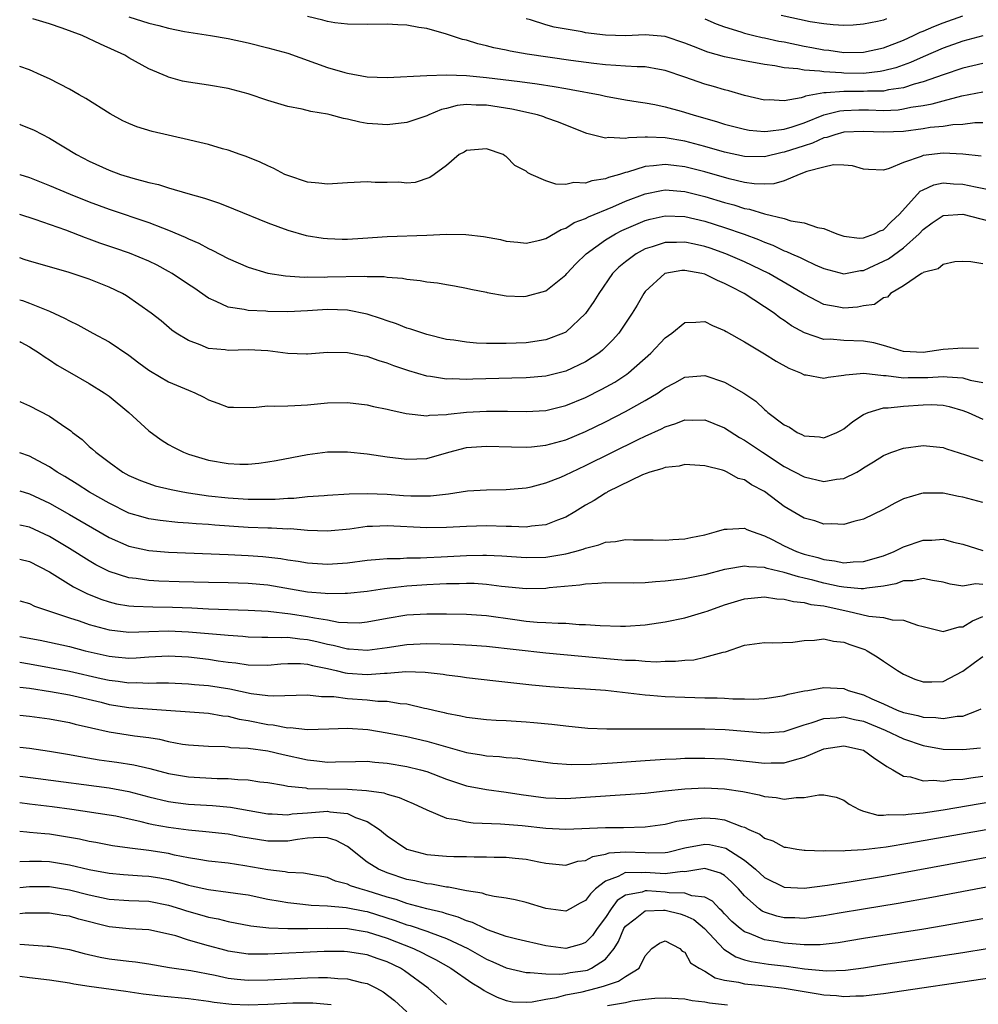
# Model space of a CAD drawing. Units: inches. Extents: x 2604000 to 2607000, y 1497000 to 1500000.
# Drawn here: x 2604000 to 2604097, y 1498099 to 1498199 of the extents above; entities that cross this region are included whole.
import ezdxf

# ---------------------------------------------------------------- set-up
doc = ezdxf.new("R2010")
doc.units = ezdxf.units.IN
doc.header["$MEASUREMENT"] = 0
doc.layers.add('LD26041497_2ft', color=71, linetype='Continuous')

msp = doc.modelspace()

# ---------------------------------------------------------------- linework, layer by layer
at = {"layer": 'LD26041497_2ft'}
for points, elevation in [([(2604069, 1498198.664), (2604070.154, 1498198.154), (2604071, 1498197.861), (2604072.631, 1498197.369), (2604073, 1498197.237), (2604073.945, 1498197), (2604074.792, 1498196.792), (2604075, 1498196.76), (2604076.441, 1498196.44), (2604077, 1498196.342), (2604079, 1498195.934), (2604079.796, 1498195.796), (2604081, 1498195.559), (2604081.509, 1498195.509), (2604083, 1498195.297), (2604085, 1498195.316), (2604087, 1498195.75), (2604089, 1498196.515), (2604090.036, 1498197), (2604090.68, 1498197.32), (2604091, 1498197.444), (2604092.083, 1498197.917), (2604093, 1498198.283), (2604095, 1498198.971)], 9008), ([(2604087.309, 1498198.691), (2604087, 1498198.555), (2604086.411, 1498198.411), (2604085, 1498198.123), (2604083.959, 1498198.041), (2604083, 1498198.005), (2604081.941, 1498198.059), (2604081, 1498198.167), (2604079.614, 1498198.386), (2604076.691, 1498199)], 9006), ([(2604097, 1498188.195), (2604096.186, 1498188.186), (2604095, 1498188.039), (2604093.999, 1498187.999), (2604093, 1498187.842), (2604091.709, 1498187.709), (2604091, 1498187.586), (2604089, 1498187.334), (2604087, 1498187.25), (2604085, 1498187.333), (2604083, 1498187.249), (2604082.09, 1498187), (2604081.287, 1498186.713), (2604081, 1498186.669), (2604079.852, 1498186.148), (2604079, 1498185.893), (2604077, 1498185.229), (2604076.797, 1498185.203), (2604075, 1498184.763), (2604073, 1498184.789), (2604071, 1498185.234), (2604069, 1498185.815), (2604067, 1498186.351), (2604065, 1498186.689), (2604063.244, 1498186.756), (2604063, 1498186.737), (2604061.314, 1498186.686), (2604061, 1498186.609), (2604059.291, 1498186.709), (2604059, 1498186.654), (2604057.126, 1498187.126), (2604055, 1498187.944), (2604054.265, 1498188.265), (2604053, 1498188.71), (2604052.796, 1498188.796), (2604052.136, 1498189), (2604049.568, 1498189.568), (2604047, 1498189.964), (2604045.966, 1498189.966), (2604045, 1498190.026), (2604044.074, 1498189.926), (2604043, 1498189.64), (2604042.476, 1498189.524), (2604041.219, 1498189), (2604041, 1498188.894), (2604039, 1498188.236), (2604037, 1498188.008), (2604036.056, 1498188.056), (2604035, 1498188.144), (2604034.249, 1498188.249), (2604033, 1498188.57), (2604032.619, 1498188.62), (2604031.286, 1498189), (2604031, 1498189.064), (2604029.323, 1498189.323), (2604028.443, 1498189.557), (2604027, 1498189.843), (2604025, 1498190.432), (2604023, 1498191.11), (2604021, 1498191.654), (2604019, 1498191.987), (2604017, 1498192.287), (2604016.409, 1498192.409), (2604015, 1498192.805), (2604014.854, 1498192.854), (2604013, 1498193.646), (2604011, 1498194.75), (2604010.589, 1498195), (2604008.123, 1498196.123), (2604006.298, 1498197), (2604004.269, 1498197.731), (2604003, 1498198.154), (2604001.328, 1498198.672)], 9016), ([(2604011, 1498198.874), (2604013, 1498198.252), (2604014.016, 1498198.016), (2604015, 1498197.734), (2604016.601, 1498197.399), (2604019.217, 1498197), (2604021, 1498196.68), (2604023, 1498196.249), (2604025, 1498195.765), (2604027, 1498195.204), (2604031, 1498193.779), (2604032.741, 1498193.259), (2604033, 1498193.192), (2604035, 1498192.821), (2604037, 1498192.752), (2604041, 1498192.972), (2604042.979, 1498193.021), (2604045, 1498192.948), (2604047, 1498192.761), (2604050.364, 1498192.364), (2604052.113, 1498192.113), (2604053.844, 1498191.844), (2604055, 1498191.638), (2604055.554, 1498191.554), (2604058.47, 1498191), (2604059, 1498190.878), (2604061, 1498190.508), (2604062.298, 1498190.298), (2604063, 1498190.212), (2604063.957, 1498190.043), (2604065, 1498189.822), (2604066.623, 1498189.377), (2604067.829, 1498189), (2604070.297, 1498188.297), (2604071, 1498188.072), (2604073, 1498187.541), (2604073.46, 1498187.46), (2604075, 1498187.327), (2604075.339, 1498187.339), (2604077, 1498187.57), (2604077.798, 1498187.797), (2604079, 1498188.2), (2604080.999, 1498189.001), (2604082.585, 1498189.415), (2604083, 1498189.453), (2604084.506, 1498189.494), (2604085.494, 1498189.494), (2604087, 1498189.448), (2604088.479, 1498189.521), (2604089, 1498189.595), (2604089.763, 1498189.763), (2604091, 1498189.946), (2604091.903, 1498190.097), (2604093, 1498190.418), (2604094.899, 1498190.899), (2604097, 1498191.322)], 9014), ([(2604097, 1498194.161), (2604095, 1498193.689), (2604093, 1498193.032), (2604091, 1498192.319), (2604090.087, 1498192.087), (2604089, 1498191.734), (2604087.517, 1498191.517), (2604087, 1498191.396), (2604085.372, 1498191.372), (2604085, 1498191.336), (2604083, 1498191.365), (2604081.212, 1498191.212), (2604081, 1498191.224), (2604079.133, 1498190.867), (2604079, 1498190.805), (2604078.717, 1498190.717), (2604077, 1498190.423), (2604075.49, 1498190.51), (2604075, 1498190.488), (2604073, 1498190.95), (2604071.424, 1498191.424), (2604071, 1498191.52), (2604069.866, 1498191.866), (2604069, 1498192.107), (2604068.323, 1498192.323), (2604067, 1498192.805), (2604065, 1498193.479), (2604064.438, 1498193.562), (2604063, 1498193.826), (2604062.174, 1498193.826), (2604061, 1498193.914), (2604060.044, 1498193.956), (2604059, 1498194.049), (2604057.82, 1498194.18), (2604055.513, 1498194.487), (2604051.122, 1498195.123), (2604049.404, 1498195.404), (2604049, 1498195.506), (2604047.737, 1498195.737), (2604047, 1498195.958), (2604046.139, 1498196.139), (2604045, 1498196.518), (2604044.603, 1498196.603), (2604043, 1498197.14), (2604041, 1498197.699), (2604040.188, 1498197.812), (2604039, 1498198.022), (2604038.081, 1498198.081), (2604037, 1498198.13), (2604035, 1498198.104), (2604033, 1498198.122), (2604031.724, 1498198.275), (2604031, 1498198.391), (2604030.532, 1498198.532), (2604029, 1498198.893)], 9012), ([(2604097, 1498196.947), (2604095, 1498196.425), (2604093, 1498195.728), (2604091, 1498194.855), (2604089.724, 1498194.276), (2604088.251, 1498193.748), (2604087, 1498193.42), (2604086.647, 1498193.353), (2604085, 1498193.169), (2604083, 1498193.205), (2604082.769, 1498193.231), (2604081, 1498193.337), (2604080.592, 1498193.408), (2604079, 1498193.495), (2604078.376, 1498193.623), (2604077, 1498193.744), (2604076.062, 1498193.938), (2604075, 1498194.087), (2604073, 1498194.456), (2604071, 1498194.862), (2604069.32, 1498195.32), (2604067.871, 1498195.871), (2604067, 1498196.238), (2604065, 1498196.898), (2604063, 1498197.061), (2604061, 1498196.977), (2604059, 1498197.031), (2604057, 1498197.279), (2604056.637, 1498197.364), (2604053.827, 1498197.827), (2604053, 1498198.065), (2604051.435, 1498198.565), (2604051, 1498198.666)], 9010), ([(2604096.837, 1498184.837), (2604095, 1498185.021), (2604093, 1498185.127), (2604091, 1498184.895), (2604090.799, 1498184.799), (2604089, 1498184.192), (2604087.578, 1498183.579), (2604087, 1498183.434), (2604085.484, 1498183.484), (2604085, 1498183.536), (2604083.873, 1498183.873), (2604083, 1498183.934), (2604081.949, 1498183.95), (2604081, 1498183.734), (2604079.277, 1498183.276), (2604078.516, 1498183), (2604077, 1498182.363), (2604075.959, 1498182.041), (2604075, 1498182.001), (2604073.966, 1498182.034), (2604073, 1498182.172), (2604071.461, 1498182.539), (2604069, 1498183.251), (2604067, 1498183.772), (2604065.888, 1498183.888), (2604065, 1498184.01), (2604063.847, 1498183.848), (2604063, 1498183.788), (2604061.229, 1498183.229), (2604061, 1498183.18), (2604060.423, 1498183), (2604059.312, 1498182.687), (2604059, 1498182.546), (2604057.638, 1498182.362), (2604057, 1498182.112), (2604055.822, 1498182.178), (2604055, 1498181.995), (2604054.012, 1498182.011), (2604053, 1498182.365), (2604051.524, 1498183), (2604051.173, 1498183.173), (2604051, 1498183.328), (2604049.88, 1498183.88), (2604049, 1498184.811), (2604048.859, 1498184.859), (2604048.687, 1498185), (2604047, 1498185.568), (2604045, 1498185.394), (2604044.766, 1498185.234), (2604044.277, 1498185), (2604043, 1498183.909), (2604041.745, 1498183), (2604041.323, 1498182.677), (2604039.822, 1498182.178), (2604039, 1498182.11), (2604038.201, 1498182.2), (2604037, 1498182.172), (2604035.802, 1498182.198), (2604035, 1498182.26), (2604033, 1498182.147), (2604031, 1498182.008), (2604030.118, 1498182.118), (2604029, 1498182.224), (2604027, 1498182.875), (2604026.719, 1498183), (2604025.592, 1498183.592), (2604025, 1498183.852), (2604024.234, 1498184.234), (2604022.811, 1498184.811), (2604022.218, 1498185), (2604021, 1498185.431), (2604020.414, 1498185.586), (2604019, 1498186.003), (2604017.692, 1498186.308), (2604017, 1498186.488), (2604013.326, 1498187.326), (2604011.793, 1498187.793), (2604011, 1498188.115), (2604010.401, 1498188.401), (2604009.095, 1498189.095), (2604006.651, 1498190.651), (2604005.997, 1498191), (2604005, 1498191.598), (2604003, 1498192.636), (2604002.147, 1498193), (2604001, 1498193.532), (2604000, 1498193.869)], 9018), ([(2604000, 1498188.048), (2604000.036, 1498188.036), (2604001.461, 1498187.461), (2604003, 1498186.645), (2604005.726, 1498185), (2604007, 1498184.345), (2604009, 1498183.433), (2604010.16, 1498183), (2604011.393, 1498182.607), (2604013, 1498182.182), (2604013.966, 1498181.966), (2604015, 1498181.629), (2604016.932, 1498181.068), (2604018.614, 1498180.613), (2604019, 1498180.465), (2604020.108, 1498180.107), (2604021.542, 1498179.541), (2604025, 1498178.109), (2604027, 1498177.376), (2604028.856, 1498176.856), (2604030.578, 1498176.578), (2604031, 1498176.53), (2604032.486, 1498176.486), (2604033, 1498176.484), (2604034.574, 1498176.574), (2604037, 1498176.743), (2604041, 1498176.882), (2604042.974, 1498176.974), (2604044.944, 1498176.943), (2604046.727, 1498176.727), (2604048.432, 1498176.433), (2604049, 1498176.27), (2604050.182, 1498176.182), (2604051, 1498176.072), (2604052.377, 1498176.377), (2604053, 1498176.548), (2604054.54, 1498177.46), (2604055, 1498177.567), (2604055.859, 1498178.141), (2604057, 1498178.542), (2604057.287, 1498178.713), (2604059.734, 1498179.734), (2604061, 1498180.294), (2604063, 1498181.057), (2604064.624, 1498181.376), (2604065, 1498181.429), (2604067, 1498181.269), (2604069, 1498180.769), (2604071, 1498180.165), (2604071.919, 1498179.919), (2604073, 1498179.571), (2604073.5, 1498179.5), (2604075, 1498179.033), (2604077, 1498178.552), (2604077.682, 1498178.318), (2604079, 1498178.105), (2604080.347, 1498177.653), (2604081, 1498177.536), (2604082.309, 1498177), (2604083, 1498176.786), (2604084.588, 1498176.588), (2604085, 1498176.604), (2604086.081, 1498177), (2604086.675, 1498177.325), (2604087, 1498177.425), (2604087.767, 1498178.233), (2604088.618, 1498179), (2604090.705, 1498181.295), (2604091, 1498181.456), (2604092.055, 1498181.945), (2604093, 1498182.156), (2604094.065, 1498182.064), (2604095, 1498182.029), (2604096.267, 1498181.732), (2604098.765, 1498181.235)], 9020), ([(2604000, 1498183.004), (2604000.009, 1498183), (2604001, 1498182.678), (2604003, 1498181.883), (2604005.089, 1498181), (2604007, 1498180.243), (2604009, 1498179.5), (2604013, 1498178.155), (2604014.399, 1498177.601), (2604015, 1498177.383), (2604016.676, 1498176.676), (2604017, 1498176.501), (2604018.055, 1498176.055), (2604019, 1498175.531), (2604019.374, 1498175.374), (2604021, 1498174.534), (2604023, 1498173.666), (2604025, 1498173.038), (2604026.763, 1498172.763), (2604028.658, 1498172.657), (2604029, 1498172.668), (2604030.654, 1498172.654), (2604031, 1498172.673), (2604034.732, 1498172.731), (2604035, 1498172.701), (2604036.694, 1498172.694), (2604037, 1498172.63), (2604038.547, 1498172.547), (2604039, 1498172.435), (2604040.323, 1498172.323), (2604041, 1498172.17), (2604042.073, 1498172.072), (2604043, 1498171.892), (2604043.783, 1498171.783), (2604045, 1498171.549), (2604045.43, 1498171.43), (2604047, 1498171.122), (2604047.093, 1498171.093), (2604049, 1498170.779), (2604050.71, 1498170.71), (2604051, 1498170.715), (2604053, 1498171.262), (2604055, 1498172.866), (2604055.108, 1498173), (2604056.02, 1498173.98), (2604057.048, 1498175), (2604059, 1498176.396), (2604059.999, 1498177), (2604060.657, 1498177.343), (2604062.041, 1498177.959), (2604063, 1498178.349), (2604063.512, 1498178.488), (2604065, 1498178.824), (2604067, 1498178.753), (2604069, 1498178.287), (2604071, 1498177.655), (2604072.968, 1498176.968), (2604074.424, 1498176.424), (2604075, 1498176.17), (2604075.858, 1498175.858), (2604077, 1498175.313), (2604077.239, 1498175.239), (2604077.733, 1498175), (2604078.617, 1498174.617), (2604079, 1498174.409), (2604080.123, 1498173.876), (2604081, 1498173.506), (2604083, 1498172.968), (2604084.696, 1498173.305), (2604085, 1498173.315), (2604085.569, 1498173.569), (2604087, 1498174.252), (2604087.494, 1498174.506), (2604089, 1498175.613), (2604090.585, 1498177), (2604091, 1498177.456), (2604091.894, 1498178.106), (2604093, 1498178.874), (2604095, 1498179.008), (2604097.712, 1498178.288)], 9022), ([(2604097, 1498173.986), (2604095.802, 1498174.198), (2604095, 1498174.229), (2604094.196, 1498174.196), (2604093, 1498173.932), (2604092.513, 1498173.487), (2604091, 1498173.098), (2604090.951, 1498173.049), (2604090.833, 1498173), (2604089, 1498171.772), (2604087.696, 1498171), (2604087.388, 1498170.612), (2604087, 1498170.557), (2604086.099, 1498169.901), (2604085, 1498169.758), (2604084.379, 1498169.622), (2604083, 1498169.521), (2604082.335, 1498169.665), (2604081, 1498169.899), (2604079, 1498170.941), (2604077.715, 1498171.715), (2604075.442, 1498173), (2604073, 1498174.177), (2604071.117, 1498175), (2604069.558, 1498175.558), (2604069, 1498175.743), (2604067.961, 1498175.961), (2604067, 1498176.183), (2604066.138, 1498176.138), (2604065, 1498176.14), (2604063.695, 1498175.695), (2604063, 1498175.49), (2604062.08, 1498175), (2604061, 1498174.187), (2604060.354, 1498173.646), (2604059.716, 1498173), (2604058.312, 1498171), (2604057.818, 1498170.182), (2604057, 1498168.994), (2604055, 1498167.112), (2604054.776, 1498167), (2604053, 1498166.329), (2604051, 1498166.038), (2604049, 1498165.947), (2604048.033, 1498165.967), (2604047, 1498165.956), (2604045.991, 1498165.991), (2604045, 1498166.081), (2604043.713, 1498166.287), (2604043, 1498166.375), (2604041, 1498166.855), (2604039.406, 1498167.406), (2604039, 1498167.508), (2604037.94, 1498167.94), (2604037, 1498168.239), (2604036.445, 1498168.445), (2604035, 1498168.93), (2604033, 1498169.329), (2604031, 1498169.379), (2604029, 1498169.239), (2604027, 1498169.147), (2604025, 1498169.191), (2604024.78, 1498169.22), (2604023, 1498169.294), (2604022.603, 1498169.397), (2604021, 1498169.611), (2604019.799, 1498170.201), (2604019, 1498170.541), (2604017.554, 1498171.554), (2604017, 1498171.908), (2604015.37, 1498173), (2604015, 1498173.217), (2604013.844, 1498173.844), (2604013, 1498174.245), (2604011.058, 1498175.058), (2604009.581, 1498175.581), (2604008.085, 1498176.085), (2604007, 1498176.489), (2604006.613, 1498176.613), (2604004.631, 1498177.369), (2604001.56, 1498178.441), (2604000, 1498178.948)], 9024), ([(2604096.553, 1498165.446), (2604095, 1498165.49), (2604093, 1498165.34), (2604091, 1498165.068), (2604089, 1498165.162), (2604088.791, 1498165.209), (2604087, 1498165.753), (2604086.029, 1498166.03), (2604085, 1498166.208), (2604083, 1498166.27), (2604081.619, 1498166.381), (2604081, 1498166.374), (2604079.033, 1498167.033), (2604077.75, 1498167.751), (2604077, 1498168.281), (2604076.558, 1498168.559), (2604075.986, 1498169), (2604072.95, 1498171), (2604071.656, 1498171.656), (2604071, 1498172.016), (2604070.291, 1498172.291), (2604069, 1498172.931), (2604068.702, 1498173), (2604067, 1498173.323), (2604066.696, 1498173.305), (2604064.987, 1498173), (2604063, 1498171.193), (2604062.847, 1498171), (2604062.183, 1498169.817), (2604061.691, 1498169), (2604060.334, 1498167), (2604059.711, 1498166.289), (2604058.7, 1498165.3), (2604058.323, 1498165), (2604057, 1498164.128), (2604055, 1498163.185), (2604053, 1498162.684), (2604051, 1498162.503), (2604049.55, 1498162.45), (2604045.625, 1498162.375), (2604045, 1498162.348), (2604043.601, 1498162.399), (2604043, 1498162.38), (2604041.369, 1498162.63), (2604041, 1498162.657), (2604039.191, 1498163.191), (2604037.698, 1498163.698), (2604037, 1498163.979), (2604036.199, 1498164.198), (2604035, 1498164.633), (2604034.679, 1498164.679), (2604033, 1498165.023), (2604031, 1498165.039), (2604029, 1498164.883), (2604028.886, 1498164.886), (2604027, 1498164.949), (2604025, 1498165.226), (2604023, 1498165.321), (2604021, 1498165.25), (2604020.695, 1498165.305), (2604019, 1498165.457), (2604018.181, 1498165.819), (2604017, 1498166.246), (2604015.772, 1498167), (2604015.316, 1498167.316), (2604014.232, 1498168.232), (2604013.249, 1498169), (2604010.764, 1498170.764), (2604010.356, 1498171), (2604009, 1498171.651), (2604007, 1498172.431), (2604004.869, 1498173.131), (2604001, 1498174.255), (2604000.44, 1498174.44), (2604000, 1498174.597)], 9026), ([(2604000, 1498170.36), (2604000.278, 1498170.278), (2604001, 1498170.026), (2604002.653, 1498169.347), (2604003, 1498169.225), (2604004.523, 1498168.523), (2604005, 1498168.232), (2604005.853, 1498167.853), (2604007.375, 1498167), (2604009, 1498166.126), (2604011, 1498164.781), (2604012.013, 1498164.013), (2604013, 1498163.289), (2604013.173, 1498163.173), (2604015, 1498162.084), (2604017, 1498161.248), (2604017.651, 1498161), (2604018.547, 1498160.547), (2604019, 1498160.29), (2604019.959, 1498159.96), (2604021, 1498159.558), (2604021.535, 1498159.535), (2604023.527, 1498159.527), (2604025, 1498159.69), (2604025.634, 1498159.634), (2604027, 1498159.692), (2604027.698, 1498159.697), (2604029, 1498159.792), (2604031, 1498159.997), (2604033, 1498160.018), (2604035, 1498159.769), (2604035.617, 1498159.617), (2604037, 1498159.349), (2604037.266, 1498159.266), (2604038.916, 1498158.916), (2604041, 1498158.678), (2604041.271, 1498158.729), (2604043, 1498158.807), (2604043.161, 1498158.839), (2604045, 1498159.031), (2604047, 1498159.136), (2604049.13, 1498159.13), (2604051, 1498159.096), (2604053, 1498159.224), (2604055, 1498159.711), (2604057, 1498160.533), (2604058.643, 1498161.357), (2604059.924, 1498162.076), (2604061.134, 1498162.866), (2604061.309, 1498163), (2604063.58, 1498165), (2604065, 1498166.526), (2604065.697, 1498167), (2604067, 1498168.082), (2604068.113, 1498168.113), (2604069, 1498168.188), (2604069.769, 1498167.769), (2604071, 1498167.268), (2604071.152, 1498167.152), (2604073, 1498166.114), (2604075, 1498164.907), (2604076.176, 1498164.176), (2604077.477, 1498163.477), (2604078.644, 1498163), (2604079, 1498162.818), (2604079.207, 1498162.793), (2604081, 1498162.454), (2604081.438, 1498162.562), (2604083, 1498162.756), (2604083.184, 1498162.816), (2604085.024, 1498162.977), (2604087, 1498162.742), (2604087.258, 1498162.742), (2604089, 1498162.507), (2604089.472, 1498162.528), (2604091.453, 1498162.547), (2604093, 1498162.648), (2604093.416, 1498162.584), (2604095, 1498162.489), (2604095.725, 1498162.275), (2604097, 1498162.017)], 9028), ([(2604000, 1498166.147), (2604000.099, 1498166.099), (2604001, 1498165.632), (2604002.008, 1498165), (2604002.571, 1498164.571), (2604003, 1498164.306), (2604003.774, 1498163.774), (2604005, 1498163.061), (2604007, 1498161.934), (2604008.503, 1498161), (2604009, 1498160.641), (2604010.996, 1498159), (2604013, 1498157.152), (2604014.241, 1498156.241), (2604015, 1498155.784), (2604015.504, 1498155.504), (2604016.485, 1498155), (2604017, 1498154.801), (2604019, 1498154.201), (2604021, 1498153.863), (2604022.184, 1498153.816), (2604023, 1498153.817), (2604024.097, 1498153.903), (2604025, 1498154.024), (2604025.828, 1498154.172), (2604029, 1498154.783), (2604031, 1498155.039), (2604033, 1498155.034), (2604035, 1498154.828), (2604037, 1498154.539), (2604039, 1498154.293), (2604041, 1498154.382), (2604043.21, 1498155), (2604045, 1498155.474), (2604047, 1498155.63), (2604049.535, 1498155.536), (2604051, 1498155.518), (2604051.559, 1498155.559), (2604053, 1498155.707), (2604055, 1498156.257), (2604057, 1498157.101), (2604059, 1498158.076), (2604061, 1498159.092), (2604063, 1498160.217), (2604064.3, 1498161), (2604064.718, 1498161.282), (2604065, 1498161.508), (2604065.993, 1498162.007), (2604067, 1498162.576), (2604069, 1498162.737), (2604071, 1498162.055), (2604072.94, 1498160.94), (2604074.133, 1498160.133), (2604075, 1498159.309), (2604075.178, 1498159.178), (2604075.366, 1498159), (2604077, 1498157.76), (2604077.516, 1498157.516), (2604078.298, 1498157), (2604078.789, 1498156.79), (2604079, 1498156.662), (2604080.548, 1498156.548), (2604081, 1498156.454), (2604082.3, 1498157), (2604082.757, 1498157.243), (2604083, 1498157.35), (2604083.894, 1498158.106), (2604085, 1498158.794), (2604085.449, 1498159), (2604087, 1498159.48), (2604087.48, 1498159.48), (2604089, 1498159.659), (2604091, 1498159.785), (2604091.799, 1498159.799), (2604093, 1498159.743), (2604093.617, 1498159.617), (2604095, 1498159.22), (2604095.542, 1498159), (2604097, 1498158.324)], 9030), ([(2604000, 1498160.115), (2604000.076, 1498160.076), (2604001, 1498159.67), (2604003, 1498158.636), (2604004.216, 1498157.784), (2604005.151, 1498157.151), (2604005.321, 1498157), (2604006.277, 1498156.277), (2604007, 1498155.594), (2604007.324, 1498155.324), (2604007.656, 1498155), (2604009, 1498153.992), (2604010.385, 1498153), (2604011, 1498152.659), (2604012.165, 1498152.165), (2604013, 1498151.842), (2604013.633, 1498151.633), (2604015.24, 1498151.24), (2604016.446, 1498151), (2604017, 1498150.905), (2604019, 1498150.607), (2604021, 1498150.407), (2604023, 1498150.289), (2604023.732, 1498150.268), (2604025.721, 1498150.279), (2604027, 1498150.376), (2604027.618, 1498150.382), (2604029, 1498150.527), (2604030.658, 1498150.658), (2604031, 1498150.668), (2604033.182, 1498150.817), (2604035, 1498150.857), (2604037, 1498150.774), (2604038.644, 1498150.644), (2604039.394, 1498150.606), (2604041, 1498150.599), (2604041.39, 1498150.61), (2604043.18, 1498150.82), (2604045.112, 1498151.112), (2604047, 1498151.227), (2604049, 1498151.235), (2604051, 1498151.414), (2604051.527, 1498151.526), (2604053, 1498151.908), (2604054.5, 1498152.5), (2604055, 1498152.714), (2604055.559, 1498153), (2604057, 1498153.653), (2604062.285, 1498156.285), (2604063, 1498156.629), (2604064.629, 1498157.371), (2604065, 1498157.569), (2604066.099, 1498157.901), (2604067, 1498158.251), (2604067.765, 1498158.235), (2604069, 1498158.251), (2604069.909, 1498157.909), (2604071, 1498157.461), (2604072.497, 1498156.498), (2604073, 1498156.225), (2604074.815, 1498155), (2604077, 1498153.582), (2604079, 1498152.511), (2604081, 1498152.052), (2604082.279, 1498152.278), (2604083, 1498152.349), (2604084.3, 1498153), (2604084.751, 1498153.249), (2604085, 1498153.421), (2604085.978, 1498154.022), (2604087, 1498154.682), (2604087.222, 1498154.778), (2604087.832, 1498155), (2604089, 1498155.414), (2604091, 1498155.669), (2604093, 1498155.466), (2604093.341, 1498155.341), (2604095.267, 1498154.733), (2604097, 1498154.15)], 9032), ([(2604097, 1498149.937), (2604095, 1498150.475), (2604094.552, 1498150.552), (2604093, 1498150.885), (2604091, 1498150.891), (2604090.829, 1498150.829), (2604089, 1498150.297), (2604088.132, 1498149.868), (2604087, 1498149.242), (2604085, 1498148.257), (2604084.026, 1498148.025), (2604083, 1498147.724), (2604081.791, 1498147.792), (2604081, 1498147.768), (2604080.082, 1498148.082), (2604079, 1498148.372), (2604077, 1498149.541), (2604075, 1498151.048), (2604073.712, 1498151.712), (2604073, 1498152.221), (2604072.358, 1498152.358), (2604071.267, 1498153), (2604071, 1498153.125), (2604070.8, 1498153.2), (2604069, 1498153.641), (2604067, 1498153.769), (2604066.414, 1498153.586), (2604065, 1498153.469), (2604064.687, 1498153.314), (2604063.478, 1498153), (2604062.729, 1498152.729), (2604059.21, 1498151), (2604059.084, 1498150.916), (2604059, 1498150.885), (2604057.864, 1498150.136), (2604057, 1498149.667), (2604055.923, 1498149), (2604055, 1498148.461), (2604054.162, 1498148.162), (2604053, 1498147.677), (2604051.553, 1498147.553), (2604051, 1498147.454), (2604049.529, 1498147.529), (2604049, 1498147.52), (2604047, 1498147.582), (2604045, 1498147.524), (2604043, 1498147.417), (2604041, 1498147.399), (2604037, 1498147.599), (2604035.518, 1498147.519), (2604035, 1498147.511), (2604033.254, 1498147.254), (2604031, 1498147.04), (2604029, 1498147.122), (2604027.268, 1498147.269), (2604027, 1498147.266), (2604025.348, 1498147.348), (2604025, 1498147.345), (2604023, 1498147.429), (2604019.648, 1498147.648), (2604019, 1498147.707), (2604017.787, 1498147.787), (2604017, 1498147.87), (2604015.937, 1498147.937), (2604014.135, 1498148.135), (2604013, 1498148.305), (2604012.447, 1498148.447), (2604011, 1498148.877), (2604009, 1498149.854), (2604007.017, 1498150.983), (2604005.791, 1498151.791), (2604004.549, 1498152.549), (2604003.769, 1498153), (2604003, 1498153.529), (2604001.873, 1498154.127), (2604001, 1498154.612), (2604000, 1498154.945)], 9034), ([(2604000, 1498151.104), (2604001, 1498150.82), (2604003, 1498149.876), (2604005, 1498148.744), (2604009, 1498146.424), (2604011, 1498145.538), (2604013, 1498145.088), (2604015, 1498144.922), (2604021, 1498144.688), (2604023, 1498144.597), (2604024.496, 1498144.496), (2604026.303, 1498144.303), (2604027, 1498144.176), (2604028.03, 1498144.03), (2604029, 1498143.854), (2604031, 1498143.719), (2604033, 1498143.86), (2604035, 1498144.133), (2604036.227, 1498144.227), (2604037, 1498144.308), (2604038.306, 1498144.306), (2604039, 1498144.356), (2604040.354, 1498144.355), (2604041, 1498144.397), (2604042.454, 1498144.454), (2604045, 1498144.597), (2604046.643, 1498144.643), (2604047, 1498144.636), (2604048.575, 1498144.575), (2604051, 1498144.411), (2604053, 1498144.446), (2604055, 1498144.761), (2604055.925, 1498145), (2604056.762, 1498145.237), (2604057, 1498145.344), (2604058.338, 1498145.662), (2604059, 1498145.937), (2604059.993, 1498146.007), (2604061, 1498146.214), (2604061.816, 1498146.184), (2604063.813, 1498146.187), (2604065, 1498146.129), (2604065.781, 1498146.219), (2604067, 1498146.272), (2604067.584, 1498146.417), (2604069, 1498146.692), (2604070.175, 1498147), (2604071, 1498147.262), (2604071.25, 1498147.25), (2604073, 1498147.338), (2604073.222, 1498147.222), (2604073.756, 1498147), (2604075, 1498146.592), (2604075.782, 1498146.218), (2604077, 1498145.587), (2604078.244, 1498145), (2604078.798, 1498144.798), (2604079, 1498144.735), (2604080.382, 1498144.382), (2604081, 1498144.178), (2604082.068, 1498144.068), (2604083, 1498143.864), (2604083.956, 1498143.956), (2604085, 1498143.983), (2604087, 1498144.571), (2604088.081, 1498145), (2604088.682, 1498145.318), (2604089, 1498145.459), (2604091, 1498146.155), (2604091.851, 1498146.15), (2604093, 1498146.247), (2604094.047, 1498145.954), (2604095, 1498145.744), (2604097, 1498145.115)], 9036), ([(2604097, 1498141.689), (2604096.259, 1498141.74), (2604095, 1498141.515), (2604093.705, 1498141.705), (2604093, 1498141.913), (2604091.923, 1498142.077), (2604091, 1498142.281), (2604089.947, 1498142.053), (2604089, 1498142.029), (2604088.252, 1498141.749), (2604087, 1498141.516), (2604085.313, 1498141.313), (2604085, 1498141.243), (2604084.762, 1498141.237), (2604083, 1498141.393), (2604082.524, 1498141.476), (2604081, 1498141.807), (2604079.889, 1498142.111), (2604079, 1498142.328), (2604078.434, 1498142.434), (2604077, 1498142.897), (2604075.281, 1498143.281), (2604075, 1498143.389), (2604073.446, 1498143.446), (2604073, 1498143.538), (2604071.208, 1498143.208), (2604071, 1498143.188), (2604069, 1498142.655), (2604067, 1498142.258), (2604065.873, 1498142.127), (2604065, 1498141.995), (2604064.047, 1498141.953), (2604063, 1498141.843), (2604061.819, 1498141.818), (2604059, 1498141.856), (2604058.24, 1498141.76), (2604057, 1498141.715), (2604056.404, 1498141.596), (2604053.323, 1498141.323), (2604053, 1498141.281), (2604051, 1498141.245), (2604048.53, 1498141.47), (2604047, 1498141.674), (2604045.762, 1498141.761), (2604045, 1498141.775), (2604044.257, 1498141.743), (2604043, 1498141.744), (2604042.301, 1498141.699), (2604041, 1498141.655), (2604039, 1498141.508), (2604037.295, 1498141.295), (2604036.75, 1498141.251), (2604035, 1498140.984), (2604033, 1498140.762), (2604032.778, 1498140.778), (2604031, 1498140.734), (2604030.772, 1498140.773), (2604029, 1498140.91), (2604025, 1498141.607), (2604023, 1498141.792), (2604021, 1498141.85), (2604019, 1498141.881), (2604016.047, 1498141.953), (2604014.021, 1498142.021), (2604013, 1498142.076), (2604011.737, 1498142.263), (2604011, 1498142.34), (2604009, 1498142.972), (2604007.666, 1498143.667), (2604007, 1498144.057), (2604005, 1498145.314), (2604003, 1498146.506), (2604001, 1498147.452), (2604000, 1498147.669)], 9038), ([(2604000, 1498144.213), (2604001, 1498143.978), (2604003, 1498142.949), (2604005.435, 1498141.436), (2604006.756, 1498140.756), (2604008.182, 1498140.182), (2604009, 1498139.921), (2604009.737, 1498139.737), (2604011, 1498139.526), (2604011.48, 1498139.48), (2604013.418, 1498139.418), (2604015.393, 1498139.394), (2604017.322, 1498139.322), (2604019, 1498139.24), (2604023, 1498139.101), (2604025.021, 1498138.979), (2604027.273, 1498138.727), (2604029, 1498138.457), (2604029.696, 1498138.304), (2604031, 1498138.099), (2604032.108, 1498137.892), (2604033, 1498137.831), (2604034.174, 1498137.826), (2604035, 1498137.899), (2604037, 1498138.274), (2604039, 1498138.612), (2604041, 1498138.731), (2604043, 1498138.723), (2604045, 1498138.685), (2604047, 1498138.538), (2604049.86, 1498138.14), (2604051, 1498137.997), (2604052.106, 1498137.894), (2604053, 1498137.858), (2604054.233, 1498137.767), (2604055, 1498137.769), (2604056.345, 1498137.654), (2604057, 1498137.648), (2604058.461, 1498137.539), (2604060.512, 1498137.487), (2604061, 1498137.488), (2604063, 1498137.616), (2604065, 1498137.909), (2604067, 1498138.324), (2604069, 1498138.909), (2604069.227, 1498139), (2604071, 1498139.612), (2604073, 1498140.22), (2604075, 1498140.42), (2604076.243, 1498140.243), (2604077, 1498140.201), (2604077.946, 1498139.946), (2604079, 1498139.865), (2604079.668, 1498139.668), (2604081, 1498139.509), (2604081.411, 1498139.411), (2604083.405, 1498139), (2604085.525, 1498138.475), (2604087, 1498138.334), (2604087.889, 1498138.111), (2604089, 1498138.09), (2604090.418, 1498137.582), (2604091, 1498137.452), (2604093, 1498136.952), (2604094.605, 1498137.395), (2604095, 1498137.409), (2604095.973, 1498138.027), (2604097, 1498138.457)], 9040), ([(2604000, 1498140.029), (2604001, 1498139.755), (2604001.491, 1498139.491), (2604005, 1498138.322), (2604005.988, 1498138.012), (2604007, 1498137.651), (2604009, 1498137.091), (2604011, 1498136.872), (2604013, 1498136.955), (2604015, 1498137.009), (2604017, 1498136.91), (2604020.612, 1498136.611), (2604021, 1498136.559), (2604022.467, 1498136.466), (2604023, 1498136.409), (2604024.375, 1498136.376), (2604025, 1498136.379), (2604026.333, 1498136.333), (2604027, 1498136.368), (2604028.202, 1498136.202), (2604029, 1498136.144), (2604029.934, 1498135.935), (2604031, 1498135.667), (2604031.566, 1498135.566), (2604033, 1498135.177), (2604033.177, 1498135.177), (2604035, 1498135.048), (2604037, 1498135.317), (2604039, 1498135.628), (2604041, 1498135.722), (2604043.653, 1498135.652), (2604045.548, 1498135.548), (2604047, 1498135.449), (2604053, 1498134.775), (2604059.865, 1498134.135), (2604061, 1498134.055), (2604062.035, 1498134.035), (2604063, 1498133.946), (2604064.107, 1498133.893), (2604065, 1498133.94), (2604066.063, 1498133.937), (2604067, 1498134.052), (2604067.904, 1498134.096), (2604069, 1498134.337), (2604070.864, 1498134.864), (2604071.102, 1498134.898), (2604073, 1498135.549), (2604075, 1498135.847), (2604075.799, 1498135.798), (2604077.882, 1498135.881), (2604079, 1498136.022), (2604080.062, 1498136.062), (2604081, 1498136.191), (2604081.957, 1498135.957), (2604083, 1498135.861), (2604083.617, 1498135.617), (2604085.111, 1498135.111), (2604085.338, 1498135), (2604086.378, 1498134.378), (2604087, 1498133.943), (2604088.416, 1498133), (2604089, 1498132.646), (2604090.152, 1498132.152), (2604091, 1498131.872), (2604091.865, 1498131.865), (2604093, 1498131.914), (2604095, 1498132.931), (2604096.172, 1498133.828), (2604097, 1498134.408)], 9042), ([(2604000, 1498136.441), (2604002.051, 1498136.051), (2604003, 1498135.85), (2604005, 1498135.417), (2604006.594, 1498135), (2604009, 1498134.447), (2604009.624, 1498134.376), (2604011, 1498134.259), (2604011.717, 1498134.283), (2604013, 1498134.377), (2604015, 1498134.473), (2604017, 1498134.374), (2604019, 1498134.16), (2604020.004, 1498133.996), (2604021, 1498133.859), (2604021.777, 1498133.777), (2604023, 1498133.577), (2604025, 1498133.562), (2604026.312, 1498133.688), (2604027, 1498133.729), (2604028.296, 1498133.704), (2604029, 1498133.646), (2604029.505, 1498133.505), (2604031, 1498133.199), (2604031.864, 1498133), (2604032.77, 1498132.77), (2604033, 1498132.741), (2604035, 1498132.621), (2604036.754, 1498132.754), (2604037, 1498132.753), (2604038.893, 1498132.893), (2604040.848, 1498132.848), (2604042.647, 1498132.647), (2604043, 1498132.583), (2604044.408, 1498132.408), (2604045, 1498132.315), (2604047.961, 1498131.961), (2604051.575, 1498131.575), (2604053.401, 1498131.401), (2604055.262, 1498131.262), (2604057, 1498131.165), (2604059, 1498131.011), (2604063, 1498130.559), (2604063.467, 1498130.533), (2604065, 1498130.401), (2604067, 1498130.306), (2604069, 1498130.257), (2604070.244, 1498130.244), (2604071, 1498130.214), (2604071.84, 1498130.16), (2604073, 1498130.166), (2604073.867, 1498130.132), (2604075, 1498130.201), (2604075.709, 1498130.291), (2604077, 1498130.487), (2604077.381, 1498130.619), (2604079.045, 1498130.955), (2604079.38, 1498131), (2604081, 1498131.305), (2604083, 1498131.182), (2604083.443, 1498131), (2604085, 1498130.571), (2604085.831, 1498130.169), (2604087, 1498129.652), (2604088.389, 1498129), (2604089, 1498128.761), (2604090.461, 1498128.461), (2604091, 1498128.298), (2604092.273, 1498128.273), (2604093, 1498128.175), (2604094.41, 1498128.41), (2604095, 1498128.418), (2604096.535, 1498129), (2604096.852, 1498129.148)], 9044), ([(2604000, 1498133.856), (2604001, 1498133.696), (2604005, 1498132.93), (2604008.214, 1498132.214), (2604009, 1498132.026), (2604009.925, 1498131.925), (2604011, 1498131.761), (2604011.786, 1498131.786), (2604013, 1498131.74), (2604013.767, 1498131.767), (2604015, 1498131.753), (2604017, 1498131.679), (2604017.615, 1498131.615), (2604019, 1498131.511), (2604021.148, 1498131.148), (2604023.316, 1498130.684), (2604025, 1498130.494), (2604025.551, 1498130.449), (2604029, 1498130.563), (2604030.388, 1498130.388), (2604031, 1498130.401), (2604031.622, 1498130.378), (2604033, 1498130.185), (2604035, 1498130.051), (2604036.068, 1498129.932), (2604037, 1498129.926), (2604038.303, 1498129.697), (2604039, 1498129.648), (2604040.78, 1498129.22), (2604041, 1498129.183), (2604041.722, 1498129), (2604042.766, 1498128.766), (2604043, 1498128.698), (2604044.442, 1498128.442), (2604045, 1498128.297), (2604047, 1498128.069), (2604048.005, 1498128.006), (2604049, 1498127.971), (2604051, 1498127.851), (2604051.782, 1498127.782), (2604053.606, 1498127.606), (2604055, 1498127.429), (2604057.211, 1498127.211), (2604059.126, 1498127.126), (2604067, 1498127.146), (2604069, 1498127.131), (2604071.053, 1498127.053), (2604075, 1498126.716), (2604077, 1498126.864), (2604079, 1498127.52), (2604079.728, 1498127.728), (2604081, 1498128.184), (2604082.245, 1498128.245), (2604083, 1498128.341), (2604084.071, 1498128.07), (2604085, 1498127.896), (2604087.178, 1498127), (2604089, 1498126.112), (2604091, 1498125.452), (2604093, 1498125.098), (2604095, 1498125.034), (2604096.772, 1498125.228)], 9046), ([(2604000, 1498131.345), (2604001, 1498131.231), (2604003.095, 1498130.905), (2604005, 1498130.554), (2604008.198, 1498129.802), (2604009, 1498129.598), (2604011, 1498129.288), (2604012.861, 1498129.139), (2604019, 1498128.703), (2604020.447, 1498128.447), (2604021, 1498128.395), (2604022.112, 1498128.112), (2604023, 1498127.962), (2604025, 1498127.566), (2604025.527, 1498127.527), (2604027, 1498127.247), (2604027.251, 1498127.251), (2604029, 1498127.077), (2604031.122, 1498127.122), (2604033, 1498127.182), (2604035.049, 1498127.048), (2604037, 1498126.741), (2604039, 1498126.346), (2604041, 1498125.886), (2604045, 1498124.755), (2604046.518, 1498124.518), (2604047, 1498124.422), (2604048.34, 1498124.34), (2604049, 1498124.256), (2604050.168, 1498124.168), (2604051, 1498124.042), (2604053.682, 1498123.682), (2604055.546, 1498123.546), (2604057.561, 1498123.561), (2604059.696, 1498123.696), (2604063, 1498123.957), (2604064.003, 1498124.003), (2604065, 1498124.078), (2604066.109, 1498124.11), (2604067, 1498124.159), (2604069, 1498124.177), (2604071, 1498124.098), (2604073.811, 1498123.811), (2604075, 1498123.658), (2604075.694, 1498123.694), (2604077, 1498123.699), (2604078.019, 1498124.019), (2604079, 1498124.262), (2604081, 1498125.112), (2604083, 1498125.424), (2604085, 1498124.985), (2604086.136, 1498124.136), (2604087, 1498123.578), (2604087.327, 1498123.327), (2604087.945, 1498123), (2604089, 1498122.357), (2604089.721, 1498122.279), (2604091, 1498121.882), (2604092.035, 1498121.965), (2604093, 1498121.874), (2604093.98, 1498122.02), (2604095, 1498122.067), (2604095.797, 1498122.203), (2604097, 1498122.358)], 9048), ([(2604000, 1498128.5), (2604001, 1498128.404), (2604003, 1498128.143), (2604005, 1498127.765), (2604005.602, 1498127.601), (2604007.217, 1498127.217), (2604009, 1498126.825), (2604011.56, 1498126.44), (2604013, 1498126.255), (2604014.079, 1498126.079), (2604015, 1498125.861), (2604016.398, 1498125.602), (2604017, 1498125.518), (2604019, 1498125.382), (2604020.646, 1498125.354), (2604021, 1498125.317), (2604021.265, 1498125.265), (2604023, 1498125.182), (2604025, 1498124.915), (2604026.546, 1498124.546), (2604029, 1498123.994), (2604029.923, 1498123.923), (2604031, 1498123.788), (2604031.819, 1498123.819), (2604033.837, 1498123.837), (2604035, 1498123.864), (2604035.775, 1498123.775), (2604037, 1498123.686), (2604039, 1498123.344), (2604040.375, 1498123), (2604041, 1498122.82), (2604043, 1498122.059), (2604045, 1498121.389), (2604047, 1498121.013), (2604049, 1498120.75), (2604050.504, 1498120.504), (2604053, 1498120.173), (2604055, 1498120.122), (2604060.484, 1498120.485), (2604061, 1498120.499), (2604063, 1498120.665), (2604065, 1498120.891), (2604067, 1498121.092), (2604069, 1498121.183), (2604071, 1498121.1), (2604072.83, 1498120.83), (2604074.482, 1498120.482), (2604075, 1498120.306), (2604076.202, 1498120.202), (2604077, 1498120.031), (2604078.211, 1498120.211), (2604079, 1498120.215), (2604080.488, 1498120.488), (2604081, 1498120.48), (2604082.244, 1498120.244), (2604083, 1498119.947), (2604083.55, 1498119.55), (2604084.552, 1498119), (2604085, 1498118.831), (2604086.438, 1498118.438), (2604087, 1498118.44), (2604087.495, 1498118.505), (2604089, 1498118.452), (2604089.468, 1498118.532), (2604091, 1498118.662), (2604093, 1498118.965), (2604103, 1498120.676)], 9050), ([(2604000, 1498125.29), (2604001, 1498125.194), (2604003, 1498124.891), (2604005, 1498124.549), (2604006.3, 1498124.3), (2604008.017, 1498124.017), (2604009, 1498123.866), (2604009.767, 1498123.767), (2604011.491, 1498123.491), (2604013.122, 1498123.122), (2604015, 1498122.642), (2604017, 1498122.294), (2604019.873, 1498122.127), (2604021, 1498122.127), (2604021.975, 1498122.025), (2604023, 1498122.007), (2604024.196, 1498121.804), (2604025, 1498121.708), (2604026.557, 1498121.443), (2604027, 1498121.34), (2604028.828, 1498121.172), (2604029, 1498121.134), (2604031, 1498121.077), (2604033, 1498121.041), (2604034.929, 1498120.928), (2604036.675, 1498120.675), (2604037, 1498120.539), (2604038.222, 1498120.221), (2604039, 1498119.864), (2604039.613, 1498119.613), (2604041, 1498118.964), (2604043, 1498118.118), (2604044.003, 1498117.997), (2604045, 1498117.745), (2604045.662, 1498117.662), (2604048.43, 1498117.57), (2604050.605, 1498117.395), (2604053, 1498117.124), (2604055, 1498117.026), (2604059, 1498117.186), (2604060.804, 1498117.196), (2604063, 1498117.248), (2604065, 1498117.517), (2604066.182, 1498117.818), (2604067.922, 1498118.078), (2604069, 1498118.166), (2604070.095, 1498118.095), (2604071, 1498117.965), (2604072.701, 1498117.299), (2604073, 1498117.218), (2604073.451, 1498117), (2604074.528, 1498116.528), (2604075, 1498116.128), (2604075.847, 1498115.847), (2604077, 1498115.217), (2604077.194, 1498115.194), (2604078.26, 1498115), (2604079, 1498114.892), (2604079.101, 1498114.899), (2604081, 1498114.84), (2604081.142, 1498114.858), (2604083, 1498114.847), (2604083.132, 1498114.868), (2604085, 1498114.968), (2604087.253, 1498115.253), (2604089.64, 1498115.64), (2604103.874, 1498118.126)], 9052), ([(2604000, 1498122.346), (2604000.316, 1498122.316), (2604001.873, 1498122.127), (2604009, 1498121.188), (2604011, 1498120.817), (2604013, 1498120.281), (2604015, 1498119.797), (2604015.696, 1498119.696), (2604017, 1498119.537), (2604019.404, 1498119.404), (2604021.243, 1498119.243), (2604025, 1498118.553), (2604025.444, 1498118.556), (2604027, 1498118.478), (2604027.448, 1498118.552), (2604029, 1498118.683), (2604031, 1498118.821), (2604031.229, 1498118.77), (2604033, 1498118.587), (2604033.805, 1498118.195), (2604035, 1498117.782), (2604036.223, 1498117), (2604036.655, 1498116.655), (2604037, 1498116.347), (2604039, 1498115.014), (2604041, 1498114.477), (2604043, 1498114.294), (2604043.738, 1498114.262), (2604045, 1498114.258), (2604045.769, 1498114.231), (2604047, 1498114.244), (2604047.785, 1498114.215), (2604049, 1498114.205), (2604049.906, 1498114.094), (2604051, 1498114.003), (2604052.27, 1498113.73), (2604053, 1498113.606), (2604055, 1498113.405), (2604056.219, 1498113.781), (2604057, 1498113.86), (2604057.72, 1498114.28), (2604059, 1498114.498), (2604059.379, 1498114.621), (2604061, 1498114.742), (2604063, 1498114.662), (2604063.367, 1498114.633), (2604065, 1498114.67), (2604065.284, 1498114.716), (2604067, 1498115.137), (2604069, 1498115.519), (2604069.465, 1498115.465), (2604071, 1498115.155), (2604071.116, 1498115.116), (2604073, 1498113.9), (2604074.11, 1498113), (2604075, 1498112.152), (2604077, 1498111.165), (2604079, 1498111.066), (2604081.363, 1498111.362), (2604083.732, 1498111.732), (2604087, 1498112.28), (2604101.81, 1498115)], 9054), ([(2604105, 1498112.627), (2604091.867, 1498110.133), (2604088.474, 1498109.526), (2604085, 1498108.965), (2604082.551, 1498108.551), (2604081, 1498108.272), (2604080.195, 1498108.195), (2604079, 1498108.034), (2604078.078, 1498108.078), (2604077, 1498108.095), (2604076.259, 1498108.259), (2604075, 1498108.654), (2604074.767, 1498108.767), (2604074.462, 1498109), (2604073, 1498110.291), (2604072.383, 1498111), (2604071.706, 1498111.706), (2604071, 1498112.34), (2604070.582, 1498112.582), (2604069, 1498113.051), (2604067, 1498112.737), (2604066.743, 1498112.743), (2604065, 1498112.509), (2604063, 1498112.658), (2604062.608, 1498112.608), (2604061, 1498112.666), (2604060.263, 1498112.264), (2604059, 1498111.783), (2604057.983, 1498111), (2604057.483, 1498110.517), (2604057, 1498109.835), (2604056.445, 1498109.555), (2604055.45, 1498109), (2604055, 1498108.773), (2604053, 1498109.018), (2604051, 1498109.62), (2604049.89, 1498109.89), (2604049, 1498110.06), (2604047.775, 1498110.225), (2604047, 1498110.413), (2604046.574, 1498110.574), (2604045, 1498110.81), (2604043.171, 1498111.171), (2604043, 1498111.177), (2604041.469, 1498111.469), (2604041, 1498111.508), (2604039.798, 1498111.799), (2604039, 1498111.957), (2604037, 1498112.632), (2604036.127, 1498113), (2604035, 1498113.711), (2604033.351, 1498115), (2604033.165, 1498115.165), (2604033, 1498115.28), (2604031.877, 1498115.877), (2604031, 1498116.15), (2604030.195, 1498116.195), (2604029, 1498116.102), (2604027.977, 1498115.977), (2604027, 1498115.801), (2604025, 1498115.804), (2604022.266, 1498116.265), (2604021, 1498116.507), (2604018.756, 1498116.756), (2604017, 1498116.917), (2604015, 1498117.179), (2604013.449, 1498117.449), (2604013, 1498117.554), (2604012.236, 1498117.764), (2604009.684, 1498118.317), (2604009, 1498118.446), (2604005.252, 1498119), (2604003.272, 1498119.272), (2604001, 1498119.532), (2604000, 1498119.66)], 9056), ([(2604097, 1498107.999), (2604093, 1498107.275), (2604091.051, 1498106.948), (2604085, 1498106.009), (2604082.434, 1498105.566), (2604080.634, 1498105.366), (2604079, 1498105.373), (2604078.611, 1498105.389), (2604077, 1498105.542), (2604076.326, 1498105.674), (2604075, 1498105.883), (2604073.488, 1498106.512), (2604073, 1498106.671), (2604072.553, 1498107), (2604071.727, 1498107.727), (2604071, 1498108.496), (2604070.766, 1498108.766), (2604070.486, 1498109), (2604069.767, 1498109.767), (2604069, 1498110.168), (2604067.711, 1498110.289), (2604067, 1498110.561), (2604065.401, 1498110.599), (2604065, 1498110.672), (2604063.184, 1498110.816), (2604063, 1498110.813), (2604062.688, 1498110.688), (2604061, 1498110.376), (2604060.173, 1498109.827), (2604059.557, 1498109), (2604059, 1498108.135), (2604058.167, 1498107), (2604057.694, 1498106.306), (2604057, 1498105.608), (2604056.569, 1498105.431), (2604055, 1498104.987), (2604053, 1498105.272), (2604050.061, 1498105.939), (2604049, 1498106.219), (2604047.125, 1498106.875), (2604046.84, 1498107), (2604045.617, 1498107.617), (2604045, 1498107.786), (2604044.162, 1498108.162), (2604043, 1498108.488), (2604042.62, 1498108.62), (2604041, 1498108.997), (2604039, 1498109.533), (2604037.923, 1498109.923), (2604037, 1498110.183), (2604035, 1498110.82), (2604034.297, 1498111), (2604033.322, 1498111.322), (2604033, 1498111.488), (2604031.79, 1498111.79), (2604031, 1498112.151), (2604028.598, 1498112.598), (2604027, 1498112.668), (2604026.729, 1498112.729), (2604025, 1498112.919), (2604022.659, 1498113.341), (2604021, 1498113.582), (2604019, 1498113.807), (2604018.048, 1498113.952), (2604017, 1498114.149), (2604015.582, 1498114.418), (2604015, 1498114.56), (2604013, 1498114.865), (2604011.093, 1498115.093), (2604009.351, 1498115.351), (2604007.674, 1498115.674), (2604007, 1498115.781), (2604006.008, 1498116.008), (2604005, 1498116.189), (2604003, 1498116.518), (2604002.54, 1498116.54), (2604001, 1498116.701), (2604000.711, 1498116.711), (2604000, 1498116.801)], 9058), ([(2604000, 1498113.749), (2604001, 1498113.807), (2604002.202, 1498113.798), (2604003, 1498113.763), (2604005, 1498113.435), (2604007, 1498112.946), (2604009, 1498112.578), (2604010.455, 1498112.455), (2604012.33, 1498112.33), (2604013, 1498112.302), (2604014.117, 1498112.116), (2604015, 1498111.94), (2604015.76, 1498111.76), (2604017, 1498111.371), (2604017.314, 1498111.314), (2604019, 1498110.932), (2604021, 1498110.69), (2604022.481, 1498110.481), (2604023, 1498110.395), (2604025, 1498109.98), (2604026.233, 1498109.767), (2604027, 1498109.616), (2604028.533, 1498109.467), (2604029.357, 1498109.357), (2604031, 1498109.285), (2604032.876, 1498109.124), (2604034.754, 1498108.754), (2604035, 1498108.717), (2604037.831, 1498107.831), (2604039, 1498107.387), (2604039.311, 1498107.311), (2604041, 1498106.738), (2604041.437, 1498106.563), (2604043, 1498106.015), (2604045.119, 1498105), (2604047, 1498103.924), (2604047.652, 1498103.652), (2604049, 1498103.037), (2604051, 1498102.567), (2604051.409, 1498102.591), (2604053, 1498102.442), (2604054.398, 1498102.398), (2604055, 1498102.476), (2604055.438, 1498102.562), (2604057, 1498102.775), (2604057.179, 1498102.822), (2604057.592, 1498103), (2604059, 1498103.919), (2604059.882, 1498105), (2604060.309, 1498105.691), (2604060.832, 1498107), (2604061, 1498107.246), (2604061.981, 1498107.981), (2604063, 1498108.803), (2604064.85, 1498108.85), (2604065, 1498108.876), (2604066.505, 1498108.505), (2604067, 1498108.337), (2604067.912, 1498107.912), (2604068.964, 1498107), (2604070.92, 1498104.92), (2604072.142, 1498104.142), (2604073, 1498103.87), (2604073.676, 1498103.676), (2604075.421, 1498103.421), (2604077.216, 1498103.216), (2604079.051, 1498102.949), (2604081.25, 1498102.75), (2604083.184, 1498102.816), (2604085, 1498103.06), (2604087, 1498103.385), (2604095, 1498104.602), (2604097.428, 1498105)], 9060), ([(2604000, 1498111.127), (2604001, 1498111.235), (2604003, 1498111.244), (2604005, 1498110.914), (2604007, 1498110.399), (2604009, 1498109.975), (2604011, 1498109.83), (2604013, 1498109.756), (2604015, 1498109.371), (2604016.189, 1498109), (2604016.789, 1498108.789), (2604018.352, 1498108.352), (2604019, 1498108.148), (2604019.977, 1498107.977), (2604021, 1498107.709), (2604023.286, 1498107.286), (2604025.088, 1498107.088), (2604027.005, 1498107.005), (2604029.007, 1498107.007), (2604031, 1498107.053), (2604033, 1498107.019), (2604035, 1498106.692), (2604037, 1498106.038), (2604039.654, 1498105), (2604040.568, 1498104.568), (2604041, 1498104.329), (2604041.894, 1498103.894), (2604043.43, 1498103), (2604045.524, 1498101.524), (2604046.446, 1498101), (2604046.768, 1498100.768), (2604047, 1498100.637), (2604048.082, 1498100.082), (2604049, 1498099.765), (2604049.639, 1498099.639), (2604051, 1498099.586), (2604051.622, 1498099.622), (2604053, 1498099.908), (2604054.068, 1498100.068), (2604055, 1498100.322), (2604056.639, 1498100.639), (2604058.071, 1498101), (2604058.807, 1498101.193), (2604059, 1498101.276), (2604060.309, 1498101.691), (2604061, 1498102.191), (2604062.397, 1498103), (2604063, 1498104.255), (2604063.669, 1498105), (2604064.45, 1498105.55), (2604065, 1498105.775), (2604066.501, 1498105), (2604066.724, 1498104.725), (2604067, 1498104.636), (2604067.569, 1498103.569), (2604068.418, 1498103), (2604069, 1498102.698), (2604070.048, 1498102.048), (2604071, 1498101.822), (2604072.41, 1498101.59), (2604073, 1498101.42), (2604074.731, 1498101.269), (2604077, 1498101.003), (2604079, 1498100.653), (2604080.435, 1498100.435), (2604081, 1498100.32), (2604082.253, 1498100.253), (2604083, 1498100.155), (2604084.227, 1498100.227), (2604085, 1498100.212), (2604086.398, 1498100.398), (2604087, 1498100.452), (2604097.914, 1498102.086)], 9062), ([(2604043, 1498099.351), (2604041.126, 1498101), (2604038.746, 1498102.746), (2604038.348, 1498103), (2604037, 1498103.659), (2604036.003, 1498104.003), (2604035, 1498104.374), (2604033, 1498104.676), (2604032.685, 1498104.685), (2604030.681, 1498104.681), (2604025, 1498104.42), (2604024.412, 1498104.413), (2604023, 1498104.439), (2604021, 1498104.733), (2604020.783, 1498104.783), (2604019, 1498105.26), (2604017, 1498105.848), (2604015.736, 1498106.264), (2604015, 1498106.456), (2604013, 1498106.862), (2604011.024, 1498106.976), (2604009, 1498107.194), (2604005.957, 1498107.957), (2604005, 1498108.241), (2604004.331, 1498108.331), (2604003, 1498108.559), (2604000.543, 1498108.544), (2604000, 1498108.489)], 9064), ([(2604000, 1498105.432), (2604002.763, 1498105.237), (2604003, 1498105.233), (2604005, 1498104.902), (2604006.492, 1498104.491), (2604008.118, 1498104.118), (2604009, 1498103.961), (2604011, 1498103.71), (2604011.648, 1498103.648), (2604013, 1498103.444), (2604015.08, 1498103.08), (2604017.225, 1498102.775), (2604019.681, 1498102.32), (2604021, 1498102.023), (2604021.905, 1498101.905), (2604023, 1498101.801), (2604025, 1498101.835), (2604027, 1498101.956), (2604029, 1498102.053), (2604030.081, 1498102.081), (2604031, 1498102.077), (2604032.026, 1498101.974), (2604033, 1498101.944), (2604034.44, 1498101.56), (2604035, 1498101.456), (2604035.935, 1498101), (2604036.621, 1498100.621), (2604037.744, 1498099.744), (2604039, 1498098.619)], 9066), ([(2604000, 1498102.219), (2604001, 1498102.082), (2604003, 1498101.847), (2604005, 1498101.54), (2604005.45, 1498101.45), (2604007, 1498101.194), (2604010.691, 1498100.691), (2604012.437, 1498100.437), (2604014.216, 1498100.216), (2604017, 1498099.963), (2604019, 1498099.691), (2604019.582, 1498099.582), (2604021.38, 1498099.38), (2604023, 1498099.325), (2604025, 1498099.392), (2604027.507, 1498099.507), (2604029, 1498099.517), (2604029.515, 1498099.515), (2604031.354, 1498099.354)], 9068), ([(2604071.285, 1498099.285), (2604069.48, 1498099.48), (2604069, 1498099.588), (2604067.722, 1498099.722), (2604067, 1498099.875), (2604065, 1498099.998), (2604063.96, 1498099.96), (2604063, 1498099.861), (2604061.699, 1498099.698), (2604061, 1498099.533), (2604059.203, 1498099.203)], 9064)]:
    msp.add_lwpolyline(points, dxfattribs=dict(at, elevation=elevation))

doc.saveas('drawing.dxf')
